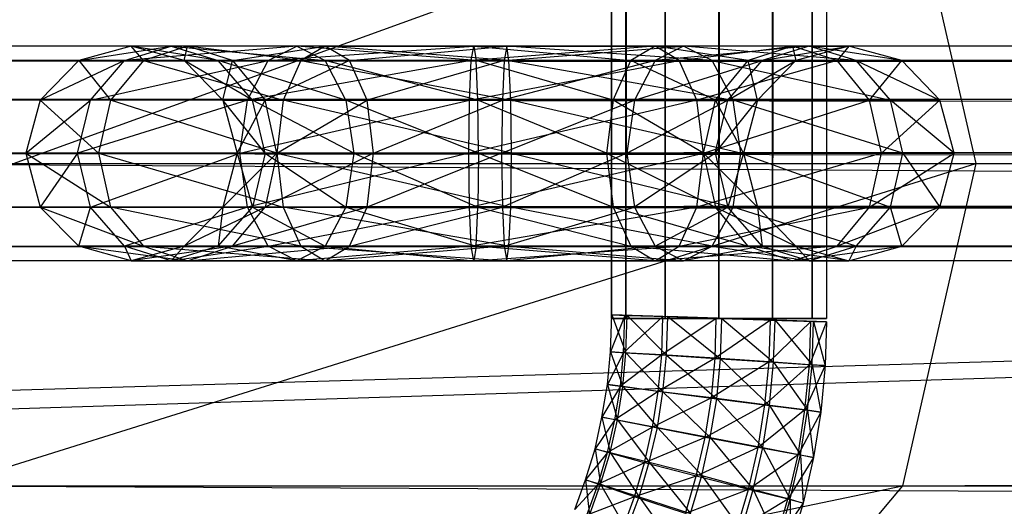
# Model space of a CAD drawing. Units: millimetres. Extents: x -298 to 2507, y -1378 to 2396.
# Drawn here: x 1010 to 1033, y -1133 to -1122 of the extents above; entities that cross this region are included whole.
import ezdxf

# ---------------------------------------------------------------- set-up
doc = ezdxf.new("R2010")
doc.units = ezdxf.units.MM
doc.header["$MEASUREMENT"] = 0

# ---------------------------------------------------------------- blocks, each defined once
blk = doc.blocks.new('New Object 1(20)')
at = {"linetype": 'Continuous'}
for p, q in [((-164.007, -1538.961), (-164.007, 1538.964)), ((-164.007, 1538.964), (-163.667, -1538.961)), ((-163.667, 1538.964), (-164.007, -1538.961)), ((-163.667, -1538.961), (-163.667, 1538.964)), ((-163.667, 1538.964), (-162.757, -1538.961)), ((-162.757, 1538.964), (-163.667, -1538.961)), ((-162.757, -1538.961), (-162.757, 1538.964)), ((-162.757, 1538.964), (-161.507, -1538.961)), ((-161.507, 1538.964), (-162.757, -1538.961)), ((-161.507, -1538.961), (-161.507, 1538.964)), ((-161.507, 1538.964), (-160.258, -1538.961)), ((-160.258, 1538.964), (-161.507, -1538.961)), ((-160.258, -1538.961), (-160.258, 1538.964)), ((-160.258, 1538.964), (-159.338, -1538.961)), ((-159.338, 1538.964), (-160.258, -1538.961)), ((-159.338, -1538.961), (-159.338, 1538.964)), ((-159.338, 1538.964), (-159.008, -1538.961)), ((-159.008, 1538.964), (-159.338, -1538.961)), ((-159.008, 1538.964), (-159.008, -1538.961)), ((964.544, -1505.225), (-941.743, -1565.032)), ((961.655, -1507.214), (-941.883, -1563.043)), ((-177.902, -1535.363), (-157.239, -1527.869)), ((-157.239, -1527.869), (-155.539, -1535.363)), ((-155.539, -1535.363), (981.089, -1527.869)), ((-183.661, -1532.625), (972.452, -1532.625)), ((-183.661, -1532.625), (971.372, -1532.965)), ((-182.591, -1532.965), (972.452, -1532.625)), ((-175.163, -1532.635), (-176.383, -1532.965)), ((-176.383, -1532.965), (-174.234, -1532.635)), ((-175.323, -1532.965), (-174.234, -1532.635)), ((-171.314, -1532.635), (-175.323, -1532.965)), ((-174.883, -1532.965), (-175.163, -1532.635)), ((-173.854, -1532.635), (-175.163, -1532.635)), ((-173.934, -1532.965), (-175.163, -1532.635)), ((-173.144, -1532.965), (-175.163, -1532.635)), ((-174.234, -1532.635), (-175.163, -1532.635)), ((-173.854, -1532.635), (-174.883, -1532.965)), ((-171.314, -1532.635), (-174.234, -1532.635)), ((-174.234, -1532.635), (-170.655, -1532.965)), ((-174.234, -1532.635), (-173.144, -1532.965)), ((-173.934, -1532.965), (-173.854, -1532.635)), ((-171.224, -1532.965), (-173.854, -1532.635)), ((-170.655, -1532.635), (-173.854, -1532.635)), ((-172.814, -1532.965), (-173.854, -1532.635)), ((-172.814, -1532.965), (-170.655, -1532.635)), ((-171.984, -1532.965), (-167.206, -1532.635)), ((-171.984, -1532.965), (-171.314, -1532.635)), ((-171.314, -1532.635), (-170.655, -1532.965)), ((-167.146, -1532.965), (-171.314, -1532.635)), ((-167.206, -1532.635), (-171.314, -1532.635)), ((-170.655, -1532.635), (-171.224, -1532.965)), ((-170.095, -1532.965), (-170.655, -1532.635)), ((-170.655, -1532.635), (-166.436, -1532.635)), ((-166.386, -1532.965), (-170.655, -1532.635)), ((-170.095, -1532.965), (-166.436, -1532.635)), ((-167.266, -1532.965), (-167.206, -1532.635)), ((-162.987, -1532.635), (-167.266, -1532.965)), ((-162.987, -1532.635), (-167.206, -1532.635)), ((-167.206, -1532.635), (-163.557, -1532.965)), ((-167.206, -1532.635), (-167.146, -1532.965)), ((-166.436, -1532.635), (-166.496, -1532.965)), ((-166.496, -1532.965), (-162.327, -1532.635)), ((-166.436, -1532.635), (-162.327, -1532.635)), ((-166.386, -1532.965), (-166.436, -1532.635)), ((-161.667, -1532.965), (-166.436, -1532.635)), ((-162.987, -1532.635), (-163.557, -1532.965)), ((-162.327, -1532.635), (-162.987, -1532.965)), ((-159.408, -1532.635), (-162.987, -1532.965)), ((-160.828, -1532.965), (-162.987, -1532.635)), ((-159.798, -1532.635), (-162.987, -1532.635)), ((-162.427, -1532.965), (-162.987, -1532.635)), ((-162.427, -1532.965), (-159.798, -1532.635)), ((-161.667, -1532.965), (-162.327, -1532.635)), ((-158.318, -1532.965), (-162.327, -1532.635)), ((-159.408, -1532.635), (-162.327, -1532.635)), ((-159.798, -1532.635), (-160.828, -1532.965)), ((-159.408, -1532.635), (-160.498, -1532.965)), ((-160.498, -1532.965), (-158.488, -1532.635)), ((-158.488, -1532.635), (-159.798, -1532.635)), ((-159.798, -1532.635), (-159.718, -1532.965)), ((-158.758, -1532.965), (-159.798, -1532.635)), ((-158.488, -1532.635), (-159.718, -1532.965)), ((-158.318, -1532.965), (-159.408, -1532.635)), ((-159.408, -1532.635), (-158.488, -1532.635)), ((-157.259, -1532.965), (-159.408, -1532.635)), ((-158.488, -1532.635), (-158.758, -1532.965)), ((-157.259, -1532.965), (-158.488, -1532.635)), ((971.372, -1532.965), (-184.74, -1532.965)), ((-184.74, -1532.965), (970.592, -1533.874)), ((973.521, -1532.965), (-182.591, -1532.965)), ((-181.801, -1533.874), (973.521, -1532.965)), ((-176.383, -1532.965), (-177.283, -1533.884)), ((-175.323, -1532.965), (-177.283, -1533.884)), ((-174.883, -1532.965), (-176.383, -1532.965)), ((-176.383, -1532.965), (-175.643, -1533.884)), ((-175.323, -1532.965), (-176.383, -1532.965)), ((-176.113, -1533.884), (-171.984, -1532.965)), ((-176.113, -1533.884), (-175.323, -1532.965)), ((-174.883, -1532.965), (-175.643, -1533.884)), ((-171.984, -1532.965), (-175.323, -1532.965)), ((-171.224, -1532.965), (-174.883, -1532.965)), ((-174.883, -1532.965), (-171.634, -1533.884)), ((-173.034, -1533.884), (-173.934, -1532.965)), ((-173.934, -1532.965), (-172.814, -1532.965)), ((-172.344, -1533.884), (-173.934, -1532.965)), ((-173.144, -1532.965), (-173.934, -1532.965)), ((-172.344, -1533.884), (-173.144, -1532.965)), ((-170.175, -1533.884), (-173.144, -1532.965)), ((-170.655, -1532.965), (-173.144, -1532.965)), ((-173.034, -1533.884), (-172.814, -1532.965)), ((-172.814, -1532.965), (-172.054, -1533.884)), ((-170.095, -1532.965), (-172.814, -1532.965)), ((-172.464, -1533.884), (-171.984, -1532.965)), ((-167.266, -1532.965), (-172.464, -1533.884)), ((-170.095, -1532.965), (-172.054, -1533.884)), ((-167.266, -1532.965), (-171.984, -1532.965)), ((-171.224, -1532.965), (-171.634, -1533.884)), ((-166.386, -1532.965), (-171.224, -1532.965)), ((-171.224, -1532.965), (-166.346, -1533.884)), ((-170.175, -1533.884), (-170.655, -1532.965)), ((-167.106, -1533.884), (-170.655, -1532.965)), ((-167.146, -1532.965), (-170.655, -1532.965)), ((-166.496, -1532.965), (-170.095, -1532.965)), ((-169.685, -1533.884), (-170.095, -1532.965)), ((-166.496, -1532.965), (-169.685, -1533.884)), ((-167.306, -1533.884), (-162.427, -1532.965)), ((-167.306, -1533.884), (-167.266, -1532.965)), ((-162.427, -1532.965), (-167.266, -1532.965)), ((-167.106, -1533.884), (-167.146, -1532.965)), ((-163.967, -1533.884), (-167.146, -1532.965)), ((-163.557, -1532.965), (-167.146, -1532.965)), ((-166.496, -1532.965), (-166.536, -1533.884)), ((-162.987, -1532.965), (-166.536, -1533.884)), ((-166.496, -1532.965), (-162.987, -1532.965)), ((-166.346, -1533.884), (-166.386, -1532.965)), ((-166.386, -1532.965), (-161.667, -1532.965)), ((-166.386, -1532.965), (-161.177, -1533.884)), ((-163.967, -1533.884), (-163.557, -1532.965)), ((-161.587, -1533.884), (-163.557, -1532.965)), ((-160.828, -1532.965), (-163.557, -1532.965)), ((-162.987, -1532.965), (-163.467, -1533.884)), ((-163.467, -1533.884), (-160.498, -1532.965)), ((-162.987, -1532.965), (-160.498, -1532.965)), ((-158.758, -1532.965), (-162.427, -1532.965)), ((-162.017, -1533.884), (-162.427, -1532.965)), ((-158.758, -1532.965), (-162.017, -1533.884)), ((-161.177, -1533.884), (-161.667, -1532.965)), ((-161.667, -1532.965), (-158.318, -1532.965)), ((-161.667, -1532.965), (-157.519, -1533.884)), ((-161.587, -1533.884), (-160.828, -1532.965)), ((-161.297, -1533.884), (-159.718, -1532.965)), ((-161.297, -1533.884), (-160.498, -1532.965)), ((-160.608, -1533.884), (-160.828, -1532.965)), ((-159.718, -1532.965), (-160.828, -1532.965)), ((-160.608, -1533.884), (-159.718, -1532.965)), ((-160.498, -1532.965), (-159.718, -1532.965)), ((-157.259, -1532.965), (-158.758, -1532.965)), ((-158.008, -1533.884), (-158.758, -1532.965)), ((-157.519, -1533.884), (-158.318, -1532.965)), ((-158.318, -1532.965), (-157.259, -1532.965)), ((-158.318, -1532.965), (-156.369, -1533.884)), ((-158.008, -1533.884), (-157.259, -1532.965)), ((-156.369, -1533.884), (-157.259, -1532.965)), ((970.592, -1533.874), (-185.52, -1533.874)), ((-185.52, -1533.874), (970.302, -1535.123)), ((974.311, -1533.874), (-181.801, -1533.874)), ((-181.521, -1535.123), (974.311, -1533.874)), ((-177.283, -1533.884), (-177.612, -1535.123)), ((-177.612, -1535.123), (-176.113, -1533.884)), ((-175.923, -1535.123), (-177.283, -1533.884)), ((-175.643, -1533.884), (-177.283, -1533.884)), ((-176.113, -1533.884), (-177.283, -1533.884)), ((-176.413, -1535.123), (-176.113, -1533.884)), ((-172.464, -1533.884), (-176.413, -1535.123)), ((-172.464, -1533.884), (-176.113, -1533.884)), ((-175.643, -1533.884), (-175.923, -1535.123)), ((-171.784, -1535.123), (-175.643, -1533.884)), ((-171.634, -1533.884), (-175.643, -1533.884)), ((-173.034, -1533.884), (-172.704, -1535.123)), ((-172.054, -1535.123), (-173.034, -1533.884)), ((-172.344, -1533.884), (-173.034, -1533.884)), ((-173.034, -1533.884), (-172.054, -1533.884)), ((-172.704, -1535.123), (-172.054, -1533.884)), ((-172.644, -1535.123), (-167.306, -1533.884)), ((-172.644, -1535.123), (-172.464, -1533.884)), ((-167.306, -1533.884), (-172.464, -1533.884)), ((-172.054, -1535.123), (-172.344, -1533.884)), ((-169.995, -1535.123), (-172.344, -1533.884)), ((-170.175, -1533.884), (-172.344, -1533.884)), ((-171.784, -1535.123), (-172.054, -1533.884)), ((-172.054, -1533.884), (-169.685, -1533.884)), ((-171.634, -1533.884), (-171.784, -1535.123)), ((-171.784, -1535.123), (-169.685, -1533.884)), ((-171.634, -1533.884), (-166.346, -1533.884)), ((-166.326, -1535.123), (-171.634, -1533.884)), ((-170.175, -1533.884), (-169.995, -1535.123)), ((-167.096, -1535.123), (-170.175, -1533.884)), ((-167.106, -1533.884), (-170.175, -1533.884)), ((-169.535, -1535.123), (-169.685, -1533.884)), ((-169.685, -1533.884), (-166.536, -1533.884)), ((-169.535, -1535.123), (-166.536, -1533.884)), ((-167.316, -1535.123), (-167.306, -1533.884)), ((-162.017, -1533.884), (-167.316, -1535.123)), ((-162.017, -1533.884), (-167.306, -1533.884)), ((-167.096, -1535.123), (-167.106, -1533.884)), ((-164.117, -1535.123), (-167.106, -1533.884)), ((-163.967, -1533.884), (-167.106, -1533.884)), ((-166.536, -1533.884), (-166.556, -1535.123)), ((-166.556, -1535.123), (-163.467, -1533.884)), ((-166.536, -1533.884), (-163.467, -1533.884)), ((-166.346, -1533.884), (-161.177, -1533.884)), ((-166.326, -1535.123), (-166.346, -1533.884)), ((-160.997, -1535.123), (-166.346, -1533.884)), ((-163.967, -1533.884), (-164.117, -1535.123)), ((-161.867, -1535.123), (-163.967, -1533.884)), ((-161.587, -1533.884), (-163.967, -1533.884)), ((-163.467, -1533.884), (-163.647, -1535.123)), ((-163.647, -1535.123), (-161.297, -1533.884)), ((-163.467, -1533.884), (-161.297, -1533.884)), ((-158.008, -1533.884), (-162.017, -1533.884)), ((-161.867, -1535.123), (-162.017, -1533.884)), ((-161.867, -1535.123), (-161.587, -1533.884)), ((-161.867, -1535.123), (-158.008, -1533.884)), ((-161.597, -1535.123), (-160.608, -1533.884)), ((-161.597, -1535.123), (-161.297, -1533.884)), ((-160.938, -1535.123), (-161.587, -1533.884)), ((-160.608, -1533.884), (-161.587, -1533.884)), ((-161.297, -1533.884), (-160.608, -1533.884)), ((-160.997, -1535.123), (-161.177, -1533.884)), ((-157.229, -1535.123), (-161.177, -1533.884)), ((-157.519, -1533.884), (-161.177, -1533.884)), ((-160.608, -1533.884), (-160.938, -1535.123)), ((-156.369, -1533.884), (-158.008, -1533.884)), ((-157.728, -1535.123), (-158.008, -1533.884)), ((-156.369, -1533.884), (-157.728, -1535.123)), ((-157.229, -1535.123), (-157.519, -1533.884)), ((-156.039, -1535.123), (-157.519, -1533.884)), ((-156.369, -1533.884), (-157.519, -1533.884)), ((-156.039, -1535.123), (-156.369, -1533.884)), ((970.302, -1535.123), (-185.81, -1535.123)), ((-185.81, -1535.123), (970.592, -1536.373)), ((-181.801, -1536.373), (974.591, -1535.123)), ((974.591, -1535.123), (-181.521, -1535.123)), ((-175.923, -1535.123), (-177.612, -1535.123)), ((-177.612, -1535.123), (-175.643, -1536.373)), ((-177.612, -1535.123), (-177.283, -1536.373)), ((-176.413, -1535.123), (-177.612, -1535.123)), ((-176.413, -1535.123), (-177.283, -1536.373)), ((-172.644, -1535.123), (-176.413, -1535.123)), ((-176.113, -1536.373), (-176.413, -1535.123)), ((-176.113, -1536.373), (-172.644, -1535.123)), ((-171.784, -1535.123), (-175.923, -1535.123)), ((-175.923, -1535.123), (-171.634, -1536.373)), ((-175.923, -1535.123), (-175.643, -1536.373)), ((-172.704, -1535.123), (-173.034, -1536.373)), ((-171.784, -1535.123), (-173.034, -1536.373)), ((-172.704, -1535.123), (-172.054, -1535.123)), ((-172.704, -1535.123), (-172.344, -1536.373)), ((-172.704, -1535.123), (-171.784, -1535.123)), ((-167.316, -1535.123), (-172.644, -1535.123)), ((-172.464, -1536.373), (-172.644, -1535.123)), ((-167.316, -1535.123), (-172.464, -1536.373)), ((-172.054, -1535.123), (-172.344, -1536.373)), ((-172.054, -1535.123), (-169.995, -1535.123)), ((-172.054, -1535.123), (-170.175, -1536.373)), ((-171.784, -1535.123), (-172.054, -1536.373)), ((-169.535, -1535.123), (-172.054, -1536.373)), ((-166.326, -1535.123), (-171.784, -1535.123)), ((-171.784, -1535.123), (-166.346, -1536.373)), ((-171.784, -1535.123), (-171.634, -1536.373)), ((-171.784, -1535.123), (-169.535, -1535.123)), ((-169.995, -1535.123), (-170.175, -1536.373)), ((-169.995, -1535.123), (-167.096, -1535.123)), ((-169.995, -1535.123), (-167.106, -1536.373)), ((-169.685, -1536.373), (-169.535, -1535.123)), ((-166.556, -1535.123), (-169.685, -1536.373)), ((-166.556, -1535.123), (-169.535, -1535.123)), ((-161.867, -1535.123), (-167.316, -1535.123)), ((-167.306, -1536.373), (-167.316, -1535.123)), ((-167.306, -1536.373), (-161.867, -1535.123)), ((-167.096, -1535.123), (-167.106, -1536.373)), ((-167.096, -1535.123), (-164.117, -1535.123)), ((-167.096, -1535.123), (-163.967, -1536.373)), ((-166.556, -1535.123), (-166.536, -1536.373)), ((-166.556, -1535.123), (-163.647, -1535.123)), ((-163.647, -1535.123), (-166.536, -1536.373)), ((-166.346, -1536.373), (-166.326, -1535.123)), ((-166.326, -1535.123), (-160.997, -1535.123)), ((-166.326, -1535.123), (-161.177, -1536.373)), ((-164.117, -1535.123), (-161.867, -1535.123)), ((-164.117, -1535.123), (-161.587, -1536.373)), ((-164.117, -1535.123), (-163.967, -1536.373)), ((-163.647, -1535.123), (-163.467, -1536.373)), ((-161.597, -1535.123), (-163.647, -1535.123)), ((-161.597, -1535.123), (-163.467, -1536.373)), ((-162.017, -1536.373), (-161.867, -1535.123)), ((-157.728, -1535.123), (-162.017, -1536.373)), ((-161.867, -1535.123), (-160.938, -1535.123)), ((-161.867, -1535.123), (-160.608, -1536.373)), ((-161.867, -1535.123), (-161.587, -1536.373)), ((-157.728, -1535.123), (-161.867, -1535.123)), ((-160.938, -1535.123), (-161.597, -1535.123)), ((-161.597, -1535.123), (-161.297, -1536.373)), ((-160.938, -1535.123), (-161.297, -1536.373)), ((-161.177, -1536.373), (-160.997, -1535.123)), ((-160.997, -1535.123), (-157.229, -1535.123)), ((-160.997, -1535.123), (-157.519, -1536.373)), ((-160.938, -1535.123), (-160.608, -1536.373)), ((-158.008, -1536.373), (-156.039, -1535.123)), ((-158.008, -1536.373), (-157.728, -1535.123)), ((-156.039, -1535.123), (-157.728, -1535.123)), ((-157.519, -1536.373), (-157.229, -1535.123)), ((-157.229, -1535.123), (-156.039, -1535.123)), ((-157.229, -1535.123), (-156.369, -1536.373)), ((-156.369, -1536.373), (-156.039, -1535.123)), ((-180.902, -1535.363), (956.726, -1535.363)), ((-180.902, -1535.363), (958.476, -1542.858)), ((-179.452, -1542.858), (-155.539, -1535.363)), ((-177.902, -1535.363), (-155.539, -1535.363)), ((-155.539, -1535.363), (-157.239, -1542.858)), ((-157.239, -1542.858), (982.838, -1535.363)), ((-155.539, -1535.363), (982.838, -1535.363)), ((970.592, -1536.373), (-185.52, -1536.373)), ((-185.52, -1536.373), (971.372, -1537.292)), ((-182.591, -1537.292), (974.311, -1536.373)), ((974.311, -1536.373), (-181.801, -1536.373)), ((-177.283, -1536.373), (-175.643, -1536.373)), ((-176.113, -1536.373), (-177.283, -1536.373)), ((-176.383, -1537.282), (-177.283, -1536.373)), ((-177.283, -1536.373), (-174.883, -1537.282)), ((-176.383, -1537.282), (-176.113, -1536.373)), ((-172.464, -1536.373), (-176.113, -1536.373)), ((-175.323, -1537.282), (-176.113, -1536.373)), ((-175.643, -1536.373), (-174.883, -1537.282)), ((-171.224, -1537.282), (-175.643, -1536.373)), ((-171.634, -1536.373), (-175.643, -1536.373)), ((-172.464, -1536.373), (-175.323, -1537.282)), ((-173.034, -1536.373), (-173.934, -1537.282)), ((-172.054, -1536.373), (-173.934, -1537.282)), ((-173.144, -1537.282), (-172.344, -1536.373)), ((-173.034, -1536.373), (-173.144, -1537.282)), ((-173.034, -1536.373), (-172.344, -1536.373)), ((-172.054, -1536.373), (-173.034, -1536.373)), ((-172.814, -1537.282), (-172.054, -1536.373)), ((-169.685, -1536.373), (-172.814, -1537.282)), ((-167.306, -1536.373), (-172.464, -1536.373)), ((-171.984, -1537.282), (-172.464, -1536.373)), ((-172.344, -1536.373), (-170.175, -1536.373)), ((-172.344, -1536.373), (-170.655, -1537.282)), ((-169.685, -1536.373), (-172.054, -1536.373)), ((-171.984, -1537.282), (-167.306, -1536.373)), ((-171.634, -1536.373), (-166.346, -1536.373)), ((-171.634, -1536.373), (-171.224, -1537.282)), ((-166.386, -1537.282), (-171.634, -1536.373)), ((-170.175, -1536.373), (-170.655, -1537.282)), ((-170.175, -1536.373), (-167.106, -1536.373)), ((-170.175, -1536.373), (-167.146, -1537.282)), ((-170.095, -1537.282), (-166.536, -1536.373)), ((-170.095, -1537.282), (-169.685, -1536.373)), ((-166.536, -1536.373), (-169.685, -1536.373)), ((-162.017, -1536.373), (-167.306, -1536.373)), ((-167.266, -1537.282), (-167.306, -1536.373)), ((-162.017, -1536.373), (-167.266, -1537.282)), ((-167.146, -1537.282), (-167.106, -1536.373)), ((-167.106, -1536.373), (-163.967, -1536.373)), ((-167.106, -1536.373), (-163.557, -1537.282)), ((-163.467, -1536.373), (-166.536, -1536.373)), ((-166.536, -1536.373), (-166.496, -1537.282)), ((-166.496, -1537.282), (-163.467, -1536.373)), ((-166.386, -1537.282), (-166.346, -1536.373)), ((-166.346, -1536.373), (-161.177, -1536.373)), ((-161.667, -1537.282), (-166.346, -1536.373)), ((-163.967, -1536.373), (-161.587, -1536.373)), ((-163.967, -1536.373), (-160.828, -1537.282)), ((-163.967, -1536.373), (-163.557, -1537.282)), ((-163.467, -1536.373), (-162.987, -1537.282)), ((-161.297, -1536.373), (-163.467, -1536.373)), ((-162.987, -1537.282), (-161.297, -1536.373)), ((-162.427, -1537.282), (-158.008, -1536.373)), ((-162.427, -1537.282), (-162.017, -1536.373)), ((-158.008, -1536.373), (-162.017, -1536.373)), ((-161.667, -1537.282), (-161.177, -1536.373)), ((-161.587, -1536.373), (-160.608, -1536.373)), ((-160.828, -1537.282), (-161.587, -1536.373)), ((-161.587, -1536.373), (-159.718, -1537.282)), ((-160.608, -1536.373), (-161.297, -1536.373)), ((-160.498, -1537.282), (-161.297, -1536.373)), ((-158.318, -1537.282), (-161.177, -1536.373)), ((-157.519, -1536.373), (-161.177, -1536.373)), ((-160.608, -1536.373), (-160.498, -1537.282)), ((-160.608, -1536.373), (-159.718, -1537.282)), ((-158.758, -1537.282), (-158.008, -1536.373)), ((-156.369, -1536.373), (-158.758, -1537.282)), ((-158.318, -1537.282), (-157.519, -1536.373)), ((-156.369, -1536.373), (-158.008, -1536.373)), ((-157.519, -1536.373), (-156.369, -1536.373)), ((-157.259, -1537.282), (-157.519, -1536.373)), ((-157.259, -1537.282), (-156.369, -1536.373)), ((-175.323, -1537.282), (-176.383, -1537.282)), ((-175.163, -1537.622), (-176.383, -1537.282)), ((-176.383, -1537.282), (-174.883, -1537.282)), ((-176.383, -1537.282), (-173.854, -1537.622)), ((-171.984, -1537.282), (-175.323, -1537.282)), ((-174.234, -1537.622), (-175.323, -1537.282)), ((-175.323, -1537.282), (-175.163, -1537.622)), ((-173.934, -1537.282), (-175.163, -1537.622)), ((-172.814, -1537.282), (-175.163, -1537.622)), ((-171.224, -1537.282), (-174.883, -1537.282)), ((-174.883, -1537.282), (-170.655, -1537.622)), ((-174.883, -1537.282), (-173.854, -1537.622)), ((-174.234, -1537.622), (-171.984, -1537.282)), ((-173.144, -1537.282), (-174.234, -1537.622)), ((-173.934, -1537.282), (-174.234, -1537.622)), ((-173.934, -1537.282), (-173.144, -1537.282)), ((-172.814, -1537.282), (-173.934, -1537.282)), ((-173.854, -1537.622), (-170.095, -1537.282)), ((-173.854, -1537.622), (-172.814, -1537.282)), ((-173.144, -1537.282), (-170.655, -1537.282)), ((-171.314, -1537.622), (-173.144, -1537.282)), ((-170.095, -1537.282), (-172.814, -1537.282)), ((-167.266, -1537.282), (-171.984, -1537.282)), ((-171.314, -1537.622), (-171.984, -1537.282)), ((-167.266, -1537.282), (-171.314, -1537.622)), ((-170.655, -1537.282), (-171.314, -1537.622)), ((-166.386, -1537.282), (-171.224, -1537.282)), ((-171.224, -1537.282), (-166.436, -1537.622)), ((-171.224, -1537.282), (-170.655, -1537.622)), ((-170.655, -1537.622), (-170.095, -1537.282)), ((-166.496, -1537.282), (-170.655, -1537.622)), ((-170.655, -1537.282), (-167.146, -1537.282)), ((-170.655, -1537.282), (-167.206, -1537.622)), ((-166.496, -1537.282), (-170.095, -1537.282)), ((-162.427, -1537.282), (-167.266, -1537.282)), ((-167.206, -1537.622), (-167.266, -1537.282)), ((-167.206, -1537.622), (-162.427, -1537.282)), ((-167.146, -1537.282), (-167.206, -1537.622)), ((-167.146, -1537.282), (-163.557, -1537.282)), ((-162.987, -1537.622), (-167.146, -1537.282)), ((-166.496, -1537.282), (-166.436, -1537.622)), ((-166.496, -1537.282), (-162.987, -1537.282)), ((-166.436, -1537.622), (-166.386, -1537.282)), ((-162.987, -1537.282), (-166.436, -1537.622)), ((-166.386, -1537.282), (-161.667, -1537.282)), ((-166.386, -1537.282), (-162.327, -1537.622)), ((-163.557, -1537.282), (-160.828, -1537.282)), ((-163.557, -1537.282), (-159.798, -1537.622)), ((-163.557, -1537.282), (-162.987, -1537.622)), ((-162.987, -1537.282), (-162.327, -1537.622)), ((-162.987, -1537.282), (-160.498, -1537.282)), ((-162.987, -1537.622), (-162.427, -1537.282)), ((-158.758, -1537.282), (-162.987, -1537.622)), ((-158.758, -1537.282), (-162.427, -1537.282)), ((-162.327, -1537.622), (-161.667, -1537.282)), ((-160.498, -1537.282), (-162.327, -1537.622)), ((-161.667, -1537.282), (-158.318, -1537.282)), ((-161.667, -1537.282), (-159.408, -1537.622)), ((-160.828, -1537.282), (-159.718, -1537.282)), ((-160.828, -1537.282), (-159.798, -1537.622)), ((-158.488, -1537.622), (-160.828, -1537.282)), ((-159.718, -1537.282), (-160.498, -1537.282)), ((-160.498, -1537.282), (-159.408, -1537.622)), ((-159.798, -1537.622), (-157.259, -1537.282)), ((-159.798, -1537.622), (-158.758, -1537.282)), ((-159.718, -1537.282), (-159.408, -1537.622)), ((-159.718, -1537.282), (-158.488, -1537.622)), ((-159.408, -1537.622), (-158.318, -1537.282)), ((-157.259, -1537.282), (-158.758, -1537.282)), ((-158.488, -1537.622), (-157.259, -1537.282)), ((-158.318, -1537.282), (-158.488, -1537.622)), ((-158.318, -1537.282), (-157.259, -1537.282)), ((971.372, -1537.292), (-184.74, -1537.292)), ((-184.74, -1537.292), (972.452, -1537.622)), ((-183.661, -1537.622), (973.521, -1537.292)), ((973.521, -1537.292), (-182.591, -1537.292)), ((972.452, -1537.622), (-183.661, -1537.622)), ((-174.234, -1537.622), (-175.163, -1537.622)), ((-175.163, -1537.622), (-173.854, -1537.622)), ((-171.314, -1537.622), (-174.234, -1537.622)), ((-173.854, -1537.622), (-170.655, -1537.622)), ((-167.206, -1537.622), (-171.314, -1537.622)), ((-170.655, -1537.622), (-166.436, -1537.622)), ((-162.987, -1537.622), (-167.206, -1537.622)), ((-166.436, -1537.622), (-162.327, -1537.622)), ((-159.798, -1537.622), (-162.987, -1537.622)), ((-159.408, -1537.622), (-162.327, -1537.622)), ((-158.488, -1537.622), (-159.798, -1537.622)), ((-159.408, -1537.622), (-158.488, -1537.622)), ((-164.027, -1539.74), (-163.997, -1538.881)), ((-163.997, -1538.881), (-163.667, -1539.76)), ((-163.997, -1538.881), (-163.637, -1538.891)), ((-163.697, -1538.891), (-163.997, -1538.881)), ((-159.008, -1539.041), (-163.997, -1538.881)), ((-163.697, -1538.891), (-164.027, -1539.74)), ((-163.667, -1538.961), (-164.007, -1538.961)), ((-164.007, -1538.961), (-159.008, -1538.961)), ((-163.727, -1539.76), (-163.697, -1538.891)), ((-162.807, -1538.921), (-163.727, -1539.76)), ((-162.807, -1538.921), (-163.697, -1538.891)), ((-159.008, -1539.041), (-163.697, -1538.891)), ((-163.667, -1539.76), (-163.637, -1538.891)), ((-162.757, -1538.961), (-163.667, -1538.961)), ((-163.667, -1538.961), (-159.008, -1538.961)), ((-163.637, -1538.891), (-162.727, -1539.82)), ((-163.637, -1538.891), (-162.697, -1538.921)), ((-159.008, -1539.041), (-163.637, -1538.891)), ((-162.837, -1539.81), (-162.807, -1538.921)), ((-161.567, -1538.961), (-162.837, -1539.81)), ((-161.567, -1538.961), (-162.807, -1538.921)), ((-159.008, -1539.041), (-162.807, -1538.921)), ((-161.507, -1538.961), (-162.757, -1538.961)), ((-162.757, -1538.961), (-159.008, -1538.961)), ((-162.727, -1539.82), (-162.697, -1538.921)), ((-162.697, -1538.921), (-161.467, -1539.9)), ((-162.697, -1538.921), (-161.437, -1538.961)), ((-159.008, -1539.041), (-162.697, -1538.921)), ((-161.597, -1539.89), (-161.567, -1538.961)), ((-160.308, -1539.001), (-161.597, -1539.89)), ((-160.308, -1539.001), (-161.567, -1538.961)), ((-159.008, -1539.041), (-161.567, -1538.961)), ((-160.258, -1538.961), (-161.507, -1538.961)), ((-161.507, -1538.961), (-159.008, -1538.961)), ((-161.467, -1539.9), (-161.437, -1538.961)), ((-161.437, -1538.961), (-160.238, -1539.98)), ((-161.437, -1538.961), (-160.198, -1539.001)), ((-161.437, -1538.961), (-159.008, -1539.041)), ((-160.338, -1539.97), (-160.308, -1539.001)), ((-159.368, -1539.031), (-160.338, -1539.97)), ((-159.368, -1539.031), (-160.308, -1539.001)), ((-160.308, -1539.001), (-159.008, -1539.041)), ((-159.338, -1538.961), (-160.258, -1538.961)), ((-160.258, -1538.961), (-159.008, -1538.961)), ((-160.238, -1539.98), (-160.198, -1539.001)), ((-160.198, -1539.001), (-159.338, -1540.04)), ((-160.198, -1539.001), (-159.308, -1539.031)), ((-160.198, -1539.001), (-159.008, -1539.041)), ((-159.398, -1540.04), (-159.368, -1539.031)), ((-159.008, -1539.041), (-159.398, -1540.04)), ((-159.008, -1539.041), (-159.368, -1539.031)), ((-159.008, -1538.961), (-159.338, -1538.961)), ((-159.338, -1540.04), (-159.308, -1539.031)), ((-159.308, -1539.031), (-159.038, -1540.06)), ((-159.308, -1539.031), (-159.008, -1539.041)), ((-159.008, -1539.041), (-159.038, -1540.06)), ((-164.097, -1540.499), (-164.027, -1539.74)), ((-163.727, -1539.76), (-164.097, -1540.499)), ((-164.027, -1539.74), (-163.737, -1540.549)), ((-164.027, -1539.74), (-163.667, -1539.76)), ((-163.727, -1539.76), (-164.027, -1539.74)), ((-163.797, -1540.539), (-163.727, -1539.76)), ((-163.737, -1540.549), (-163.667, -1539.76)), ((-162.837, -1539.81), (-163.727, -1539.76)), ((-163.667, -1539.76), (-162.807, -1540.669)), ((-163.667, -1539.76), (-162.727, -1539.82)), ((-162.837, -1539.81), (-163.797, -1540.539)), ((-162.917, -1540.659), (-162.837, -1539.81)), ((-161.597, -1539.89), (-162.917, -1540.659)), ((-161.597, -1539.89), (-162.837, -1539.81)), ((-162.807, -1540.669), (-162.727, -1539.82)), ((-162.727, -1539.82), (-161.557, -1540.829)), ((-162.727, -1539.82), (-161.467, -1539.9)), ((-161.677, -1540.809), (-161.597, -1539.89)), ((-160.338, -1539.97), (-161.677, -1540.809)), ((-160.338, -1539.97), (-161.597, -1539.89)), ((-161.557, -1540.829), (-161.467, -1539.9)), ((-161.467, -1539.9), (-160.328, -1540.989)), ((-161.467, -1539.9), (-160.238, -1539.98)), ((-160.438, -1540.969), (-160.338, -1539.97)), ((-159.398, -1540.04), (-160.338, -1539.97)), ((-160.328, -1540.989), (-160.238, -1539.98)), ((-160.238, -1539.98), (-159.448, -1541.099)), ((-160.238, -1539.98), (-159.338, -1540.04)), ((-159.398, -1540.04), (-160.438, -1540.969)), ((-159.508, -1541.089), (-159.398, -1540.04)), ((-159.038, -1540.06), (-159.508, -1541.089)), ((-159.448, -1541.099), (-159.338, -1540.04)), ((-159.038, -1540.06), (-159.398, -1540.04)), ((-159.338, -1540.04), (-159.138, -1541.139)), ((-159.338, -1540.04), (-159.038, -1540.06)), ((-159.038, -1540.06), (-159.138, -1541.139)), ((-164.227, -1541.259), (-164.097, -1540.499)), ((-163.797, -1540.539), (-164.227, -1541.259)), ((-164.097, -1540.499), (-163.867, -1541.319)), ((-164.097, -1540.499), (-163.737, -1540.549)), ((-163.797, -1540.539), (-164.097, -1540.499)), ((-163.927, -1541.319), (-163.797, -1540.539)), ((-162.917, -1540.659), (-163.927, -1541.319)), ((-163.867, -1541.319), (-163.737, -1540.549)), ((-162.917, -1540.659), (-163.797, -1540.539)), ((-163.737, -1540.549), (-162.937, -1541.499)), ((-163.737, -1540.549), (-162.807, -1540.669)), ((-163.047, -1541.489), (-162.917, -1540.659)), ((-162.937, -1541.499), (-162.807, -1540.669)), ((-161.677, -1540.809), (-162.917, -1540.659)), ((-162.807, -1540.669), (-161.707, -1541.729)), ((-162.807, -1540.669), (-161.557, -1540.829)), ((-161.677, -1540.809), (-163.047, -1541.489)), ((-161.827, -1541.729), (-161.677, -1540.809)), ((-161.707, -1541.729), (-161.557, -1540.829)), ((-160.438, -1540.969), (-161.677, -1540.809)), ((-161.557, -1540.829), (-160.488, -1541.968)), ((-161.557, -1540.829), (-160.328, -1540.989)), ((-160.438, -1540.969), (-161.827, -1541.729)), ((-160.598, -1541.968), (-160.438, -1540.969)), ((-159.508, -1541.089), (-160.598, -1541.968)), ((-160.488, -1541.968), (-160.328, -1540.989)), ((-159.508, -1541.089), (-160.438, -1540.969)), ((-160.328, -1540.989), (-159.608, -1542.138)), ((-160.328, -1540.989), (-159.448, -1541.099)), ((-159.668, -1542.138), (-159.508, -1541.089)), ((-159.138, -1541.139), (-159.668, -1542.138)), ((-159.608, -1542.138), (-159.448, -1541.099)), ((-159.138, -1541.139), (-159.508, -1541.089)), ((-159.448, -1541.099), (-159.308, -1542.198)), ((-159.448, -1541.099), (-159.138, -1541.139)), ((-159.138, -1541.139), (-159.308, -1542.198)), ((-164.386, -1541.998), (-164.227, -1541.259)), ((-163.927, -1541.319), (-164.386, -1541.998)), ((-164.227, -1541.259), (-164.037, -1542.078)), ((-164.227, -1541.259), (-163.867, -1541.319)), ((-163.927, -1541.319), (-164.227, -1541.259)), ((-164.097, -1542.078), (-163.927, -1541.319)), ((-164.037, -1542.078), (-163.867, -1541.319)), ((-163.047, -1541.489), (-163.927, -1541.319)), ((-163.867, -1541.319), (-163.127, -1542.308)), ((-163.867, -1541.319), (-162.937, -1541.499)), ((-163.047, -1541.489), (-164.097, -1542.078)), ((-163.237, -1542.318), (-163.047, -1541.489)), ((-163.127, -1542.308), (-162.937, -1541.499)), ((-161.827, -1541.729), (-163.047, -1541.489)), ((-162.937, -1541.499), (-161.907, -1542.618)), ((-162.937, -1541.499), (-161.707, -1541.729)), ((-161.827, -1541.729), (-163.237, -1542.318)), ((-162.037, -1542.628), (-161.827, -1541.729)), ((-161.907, -1542.618), (-161.707, -1541.729)), ((-160.598, -1541.968), (-161.827, -1541.729)), ((-161.707, -1541.729), (-160.708, -1542.938)), ((-161.707, -1541.729), (-160.488, -1541.968)), ((-164.606, -1542.718), (-164.386, -1541.998)), ((-164.097, -1542.078), (-164.606, -1542.718)), ((-164.386, -1541.998), (-164.257, -1542.818)), ((-164.386, -1541.998), (-164.037, -1542.078)), ((-164.097, -1542.078), (-164.386, -1541.998)), ((-164.316, -1542.818), (-164.097, -1542.078)), ((-164.257, -1542.818), (-164.037, -1542.078)), ((-163.237, -1542.318), (-164.097, -1542.078)), ((-164.037, -1542.078), (-163.357, -1543.108)), ((-164.037, -1542.078), (-163.127, -1542.308)), ((-160.598, -1541.968), (-162.037, -1542.628)), ((-160.818, -1542.938), (-160.598, -1541.968)), ((-160.708, -1542.938), (-160.488, -1541.968)), ((-159.668, -1542.138), (-160.598, -1541.968)), ((-160.488, -1541.968), (-159.848, -1543.168)), ((-160.488, -1541.968), (-159.608, -1542.138)), ((-163.237, -1542.318), (-164.316, -1542.818)), ((-163.467, -1543.108), (-163.237, -1542.318)), ((-163.357, -1543.108), (-163.127, -1542.308)), ((-162.037, -1542.628), (-163.237, -1542.318)), ((-163.127, -1542.308), (-162.167, -1543.497)), ((-163.127, -1542.308), (-161.907, -1542.618)), ((-159.668, -1542.138), (-160.818, -1542.938)), ((-159.908, -1543.168), (-159.668, -1542.138)), ((-159.308, -1542.198), (-159.908, -1543.168)), ((-159.848, -1543.168), (-159.608, -1542.138)), ((-159.308, -1542.198), (-159.668, -1542.138)), ((-159.608, -1542.138), (-159.548, -1543.257)), ((-159.608, -1542.138), (-159.308, -1542.198)), ((-159.308, -1542.198), (-159.548, -1543.257)), ((-164.856, -1543.407), (-164.606, -1542.718)), ((-164.606, -1542.718), (-164.516, -1543.537)), ((-164.606, -1542.718), (-164.257, -1542.818)), ((-164.316, -1542.818), (-164.606, -1542.718)), ((-162.037, -1542.628), (-163.467, -1543.108)), ((-162.287, -1543.497), (-162.037, -1542.628)), ((-162.167, -1543.497), (-161.907, -1542.618)), ((-160.818, -1542.938), (-162.037, -1542.628)), ((-161.907, -1542.618), (-160.987, -1543.887)), ((-161.907, -1542.618), (-160.708, -1542.938)), ((-183.701, -1548.344), (-157.239, -1542.858)), ((-179.452, -1542.858), (-157.239, -1542.858)), ((-179.202, -1542.858), (958.476, -1542.858)), ((-179.202, -1542.858), (963.254, -1548.344)), ((-164.316, -1542.818), (-164.856, -1543.407)), ((-164.576, -1543.537), (-164.316, -1542.818)), ((-164.516, -1543.537), (-164.257, -1542.818)), ((-163.467, -1543.108), (-164.316, -1542.818)), ((-164.257, -1542.818), (-163.647, -1543.877)), ((-164.257, -1542.818), (-163.357, -1543.108)), ((-160.818, -1542.938), (-162.287, -1543.497)), ((-157.239, -1542.858), (-161.877, -1548.344)), ((-161.097, -1543.887), (-160.818, -1542.938)), ((-160.987, -1543.887), (-160.708, -1542.938)), ((-159.908, -1543.168), (-160.818, -1542.938)), ((-160.708, -1542.938), (-160.138, -1544.177)), ((-160.708, -1542.938), (-159.848, -1543.168)), ((-157.239, -1542.858), (981.089, -1542.858)), ((-163.467, -1543.108), (-164.576, -1543.537)), ((-163.747, -1543.877), (-163.467, -1543.108)), ((-163.647, -1543.877), (-163.357, -1543.108)), ((-162.287, -1543.497), (-163.467, -1543.108)), ((-163.357, -1543.108), (-162.477, -1544.347)), ((-163.357, -1543.108), (-162.167, -1543.497)), ((-159.908, -1543.168), (-161.097, -1543.887)), ((-160.198, -1544.177), (-159.908, -1543.168)), ((-160.138, -1544.177), (-159.848, -1543.168)), ((-159.548, -1543.257), (-159.908, -1543.168)), ((-159.848, -1543.168), (-159.858, -1544.277)), ((-159.848, -1543.168), (-159.548, -1543.257)), ((-159.548, -1543.257), (-160.198, -1544.177)), ((-159.548, -1543.257), (-159.858, -1544.277))]:
    blk.add_line(p, q, dxfattribs=at)

msp = doc.modelspace()

# ---------------------------------------------------------------- block references
at = {"linetype": 'Continuous', "zscale": 1000}
msp.add_blockref('New Object 1(20)', (1187.511, 410.092), dxfattribs=at)

doc.saveas('drawing.dxf')
